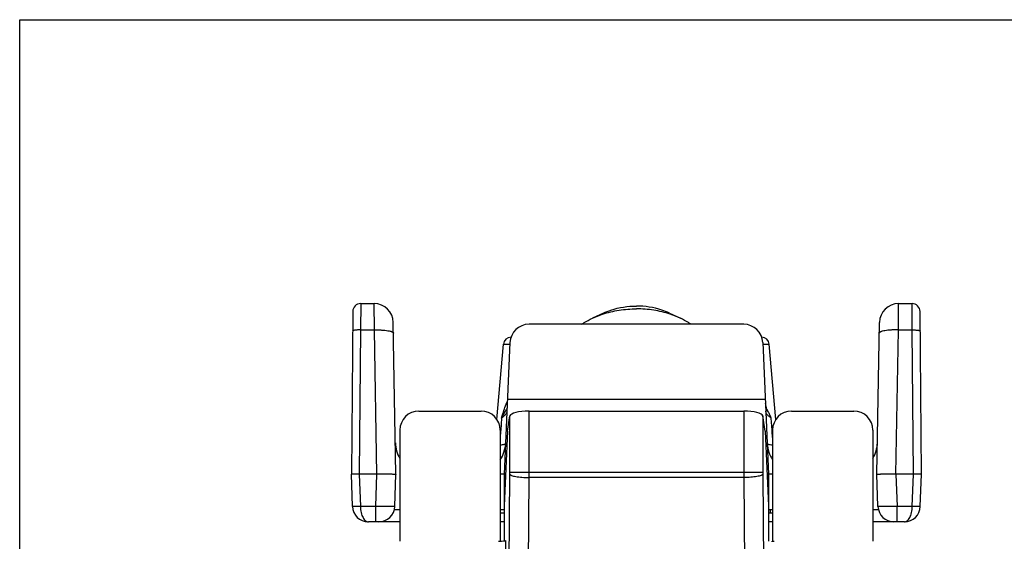
# Model space of a CAD drawing. Units: millimetres. Extents: x 0 to 211, y 0 to 297.
# Drawn here: x 0 to 62, y 264 to 297 of the extents above; entities that cross this region are included whole.
import ezdxf

# ---------------------------------------------------------------- set-up
doc = ezdxf.new("R2010")
doc.units = ezdxf.units.MM
doc.header["$LTSCALE"] = 19.36
doc.layers.get('0').update_dxf_attribs({"linetype": 'CONTINUOUS'})
doc.layers.add('VITE', color=7, linetype='CONTINUOUS')

msp = doc.modelspace()

# ---------------------------------------------------------------- linework, layer by layer
at = {"color": 7, "linetype": 'Continuous'}
for p, q in [((0, 0), (0, 296.997)), ((0, 296.997), (210.007, 296.997)), ((21.415, 279.179), (22.26, 279.179)), ((55.192, 279.179), (56.037, 279.179)), ((20.915, 278.684), (20.826, 268.479)), ((56.626, 268.479), (56.537, 278.684)), ((23.626, 268.479), (23.46, 278)), ((45.467, 277.879), (31.985, 277.879)), ((53.826, 268.479), (53.992, 278)), ((29.972, 271.894), (30.386, 276.623)), ((30.786, 276.732), (30.426, 268.479)), ((46.665, 276.732), (47.026, 268.479)), ((47.479, 271.894), (47.066, 276.623)), ((30.63, 273.167), (46.821, 273.167)), ((25.075, 272.429), (28.976, 272.429)), ((30.63, 271.167), (30.786, 272.122)), ((31.985, 272.429), (45.467, 272.429)), ((46.821, 271.167), (46.665, 272.122)), ((48.475, 272.429), (52.376, 272.429)), ((23.876, 271.23), (23.876, 264.256)), ((30.176, 271.23), (30.176, 264.261)), ((30.63, 271.167), (30.426, 266.479)), ((46.821, 271.167), (47.026, 266.479)), ((47.276, 271.23), (47.276, 264.262)), ((53.576, 271.23), (53.576, 264.256)), ((20.897, 266.444), (20.826, 268.479)), ((22.426, 268.479), (21.325, 268.479)), ((23.555, 266.444), (23.626, 268.479)), ((30.426, 268.479), (30.176, 268.479)), ((30.426, 268.479), (30.426, 264.279)), ((47.026, 268.479), (47.026, 264.256)), ((47.276, 268.479), (47.026, 268.479)), ((53.897, 266.444), (53.826, 268.479)), ((56.126, 268.479), (55.025, 268.479)), ((56.555, 266.444), (56.626, 268.479)), ((23.876, 266.229), (23.521, 266.229)), ((30.426, 266.229), (30.176, 266.229)), ((30.426, 266.029), (30.176, 266.029)), ((47.276, 266.229), (47.026, 266.229)), ((47.276, 266.029), (47.026, 266.029)), ((47.122, 266.229), (47.122, 266.029)), ((53.931, 266.229), (53.576, 266.229)), ((23.876, 265.479), (21.896, 265.479)), ((30.426, 265.479), (30.176, 265.479)), ((47.276, 265.479), (47.026, 265.479)), ((55.555, 265.479), (53.576, 265.479)), ((47.243, 264.229), (47.243, 264.262))]:
    msp.add_line(p, q, dxfattribs=at)
at = {"color": 9, "linetype": 'Continuous'}
for p, q in [((21.415, 279.179), (21.404, 277.526)), ((22.271, 277.527), (22.26, 279.179)), ((55.18, 277.527), (55.192, 279.179)), ((56.047, 277.526), (56.037, 279.179)), ((21.404, 277.526), (21.325, 268.479)), ((21.404, 277.526), (22.271, 277.527)), ((22.272, 277.506), (22.271, 277.527)), ((22.429, 268.479), (22.272, 277.506)), ((55.022, 268.479), (55.18, 277.506)), ((55.18, 277.527), (56.047, 277.526)), ((55.18, 277.506), (55.18, 277.527)), ((56.126, 268.479), (56.047, 277.526)), ((30.386, 276.623), (30.781, 276.623)), ((46.67, 276.623), (47.066, 276.623)), ((30.786, 268.602), (30.786, 272.122)), ((31.984, 268.259), (31.985, 272.429)), ((45.467, 272.429), (45.467, 268.259)), ((46.665, 272.122), (46.665, 268.602)), ((30.256, 271.993), (30.206, 271.228)), ((47.245, 271.228), (47.195, 271.992)), ((30.201, 271.149), (30.176, 270.765)), ((30.206, 271.228), (30.201, 271.149)), ((47.251, 271.149), (47.245, 271.228)), ((47.276, 270.765), (47.251, 271.149)), ((21.325, 268.479), (21.396, 266.444)), ((22.355, 266.444), (22.426, 268.479)), ((30.598, 243.837), (30.785, 268.465)), ((30.786, 268.602), (46.665, 268.602)), ((46.666, 268.465), (46.853, 243.837)), ((55.025, 268.479), (55.096, 266.444)), ((56.055, 266.444), (56.126, 268.479)), ((31.819, 246.585), (31.984, 268.259)), ((45.467, 268.259), (31.984, 268.259)), ((45.467, 268.259), (45.632, 246.585)), ((22.355, 266.444), (21.396, 266.444)), ((22.355, 265.479), (22.355, 266.444)), ((56.055, 266.444), (55.096, 266.444)), ((55.096, 265.479), (55.096, 266.444)), ((30.509, 264.296), (30.509, 244.195))]:
    msp.add_line(p, q, dxfattribs=at)
at = {"color": 7, "linetype": 'Continuous'}
for centre, radius, start, end in [((21.415, 278.679), 0.5, 90, 179.5), ((22.26, 277.979), 1.2, 1, 90), ((55.192, 277.979), 1.2, 90, 179), ((56.037, 278.679), 0.5, 0.50184, 90.00002), ((31.985, 276.679), 1.2, 90, 177.5), ((45.467, 276.679), 1.2, 2.5, 90), ((30.884, 276.579), 0.5, 93.33316, 175), ((46.568, 276.579), 0.5, 5, 86.66684), ((43.08, 270.273), 4.457, 29.7216, 30.83169), ((42.898, 270.168), 4.667, 29.46406, 29.728), ((25.591, 270.479), 2, 181, 210.80217), ((28.511, 270.479), 2, 326.40042, 357.5), ((48.94, 270.479), 2, 182.5, 213.59958), ((51.86, 270.479), 2, 329.19783, 359), ((21.896, 266.479), 1, 181.99999, 269.99985), ((22.555, 266.479), 1, 270.00027, 358.00001), ((54.896, 266.479), 1, 182, 270), ((55.555, 266.479), 1, 270, 358.02098)]:
    msp.add_arc(centre, radius, start, end, dxfattribs=at)
at = {"color": 9, "linetype": 'Continuous'}
for centre, radius, start, end in [((42.936, 271.873), 4.03, 9.77164, 14.74782), ((23.293, 276.356), 8.217, 327.92929, 331.42105), ((22.608, 276.737), 9.001, 331.37753, 331.64662), ((22.32, 276.892), 9.328, 331.64888, 332.27147), ((21.803, 277.164), 9.912, 332.27093, 332.64255), ((12.775, 268.602), 18.011, 359.56498, 0.00211), ((64.677, 268.602), 18.011, 179.99789, 180.43502)]:
    msp.add_arc(centre, radius, start, end, dxfattribs=at)
at = {"color": 7, "linetype": 'Continuous'}
for centre, major_axis, ratio, start_param, end_param in [((25.076, 271.229), (-0.85, 0.85), 0.998783, -0.784789, 0.784789), ((28.975, 271.229), (-0.85, -0.85), 0.998783, 2.356803, 3.926382), ((31.985, 272.108), (1.2, 0), 0.267949, 1.570796, 3.097959), ((45.467, 272.108), (1.2, 0), 0.267949, 0.043633, 1.570796), ((48.476, 271.229), (0.85, -0.85), 0.998783, 2.356803, 3.926382), ((52.375, 271.229), (0.85, 0.85), 0.998783, -0.784789, 0.784789), ((28.511, 264.299), (2, 0), 0.034921, -0.675132, -0.043633), ((48.94, 264.299), (2, 0), 0.034921, -2.584406, -2.466461)]:
    msp.add_ellipse(centre, major_axis=major_axis, ratio=ratio, start_param=start_param, end_param=end_param, dxfattribs=at)
at = {"color": 9, "linetype": 'Continuous'}
for points, knots in [([(21.404, 277.527), (21.34, 277.527), (21.247, 277.525), (21.13, 277.515), (21.055, 277.506), (20.993, 277.494), (20.951, 277.482), (20.927, 277.47), (20.912, 277.461), (20.904, 277.451), (20.904, 277.444)], [0, 0, 0, 0, 0.36879, 0.536036, 0.683329, 0.805617, 0.899225, 0.93459, 0.962521, 1, 1, 1, 1]), ([(22.271, 277.527), (22.349, 277.528), (22.502, 277.528), (22.724, 277.519), (22.929, 277.503), (23.109, 277.48), (23.239, 277.454), (23.326, 277.43), (23.376, 277.412), (23.417, 277.392), (23.446, 277.372), (23.466, 277.351), (23.471, 277.335), (23.471, 277.327)], [0, 0, 0, 0, 0.187064, 0.367251, 0.533679, 0.680504, 0.802569, 0.853111, 0.896215, 0.931824, 0.960162, 0.98214, 1, 1, 1, 1]), ([(55.18, 277.527), (55.102, 277.528), (54.949, 277.528), (54.727, 277.519), (54.523, 277.503), (54.343, 277.48), (54.212, 277.454), (54.126, 277.43), (54.075, 277.412), (54.035, 277.392), (54.005, 277.372), (53.986, 277.351), (53.98, 277.335), (53.98, 277.327)], [0, 0, 0, 0, 0.187064, 0.367251, 0.533679, 0.680504, 0.802569, 0.853111, 0.896215, 0.931824, 0.960162, 0.98214, 1, 1, 1, 1]), ([(56.047, 277.527), (56.111, 277.527), (56.204, 277.525), (56.322, 277.515), (56.397, 277.506), (56.458, 277.494), (56.5, 277.482), (56.525, 277.47), (56.539, 277.461), (56.547, 277.451), (56.547, 277.444)], [0, 0, 0, 0, 0.36879, 0.536036, 0.683329, 0.805617, 0.899225, 0.93459, 0.962521, 1, 1, 1, 1]), ([(30.256, 271.993), (30.283, 272.084), (30.393, 272.443), (30.519, 272.798), (30.625, 273.059)], [0, 0, 0, 0, 0.249816, 1, 1, 1, 1]), ([(30.598, 272.426), (30.596, 272.388), (30.571, 272.286), (30.452, 272.131), (30.329, 272.04), (30.256, 271.993)], [0, 0, 0, 0, 0.196303, 0.544685, 1, 1, 1, 1]), ([(47.195, 271.993), (47.145, 272.026), (47.064, 272.084), (46.968, 272.175), (46.905, 272.257), (46.866, 272.34), (46.855, 272.398), (46.853, 272.426)], [0, 0, 0, 0, 0.316278, 0.51938, 0.696951, 0.854489, 1, 1, 1, 1]), ([(30.177, 270.309), (30.225, 270.315), (30.308, 270.326), (30.403, 270.343), (30.459, 270.358), (30.485, 270.369), (30.503, 270.379), (30.509, 270.388), (30.509, 270.392)], [0, 0, 0, 0, 0.417425, 0.72036, 0.829186, 0.910241, 0.965207, 1, 1, 1, 1]), ([(46.942, 270.392), (46.942, 270.388), (46.949, 270.379), (46.966, 270.369), (46.993, 270.358), (47.048, 270.343), (47.143, 270.326), (47.226, 270.315), (47.274, 270.309)], [0, 0, 0, 0, 0.034792, 0.089759, 0.170814, 0.27964, 0.582575, 1, 1, 1, 1]), ([(30.785, 268.465), (30.79, 268.449), (30.813, 268.427), (30.851, 268.405), (30.913, 268.378), (31.015, 268.349), (31.23, 268.306), (31.557, 268.271), (31.835, 268.26), (31.984, 268.259)], [0, 0, 0, 0, 0.04062, 0.070621, 0.10787, 0.203984, 0.327208, 0.638448, 1, 1, 1, 1]), ([(46.666, 268.465), (46.662, 268.449), (46.638, 268.427), (46.6, 268.405), (46.538, 268.378), (46.436, 268.349), (46.221, 268.306), (45.894, 268.271), (45.616, 268.26), (45.467, 268.259)], [0, 0, 0, 0, 0.04062, 0.070621, 0.10787, 0.203984, 0.327208, 0.638448, 1, 1, 1, 1]), ([(21.396, 266.444), (21.364, 266.442), (21.3, 266.44), (21.208, 266.44), (21.123, 266.438), (21.058, 266.437), (21.012, 266.437), (20.983, 266.438), (20.957, 266.438), (20.936, 266.439), (20.92, 266.44), (20.909, 266.441), (20.903, 266.442), (20.899, 266.443), (20.898, 266.444), (20.897, 266.444), (20.897, 266.444)], [0, 0, 0, 0, 0.19458, 0.382095, 0.554622, 0.705847, 0.77168, 0.83008, 0.880478, 0.92246, 0.955646, 0.979748, 0.988333, 0.994574, 0.998449, 1, 1, 1, 1]), ([(21.396, 266.445), (21.399, 266.314), (21.42, 266.123), (21.488, 265.89), (21.552, 265.746), (21.626, 265.63), (21.71, 265.545), (21.8, 265.492), (21.865, 265.479), (21.896, 265.479)], [0, 0, 0, 0, 0.334856, 0.48527, 0.619223, 0.735538, 0.835262, 0.921357, 1, 1, 1, 1]), ([(23.555, 266.444), (23.555, 266.444), (23.552, 266.442), (23.545, 266.44), (23.528, 266.438), (23.499, 266.435), (23.459, 266.433), (23.409, 266.432), (23.349, 266.431), (23.279, 266.43), (23.169, 266.43), (23.013, 266.431), (22.808, 266.434), (22.586, 266.438), (22.433, 266.442), (22.355, 266.444)], [0, 0, 0, 0, 0.001868, 0.005751, 0.020402, 0.044372, 0.077483, 0.119442, 0.16986, 0.228247, 0.294061, 0.445358, 0.617932, 0.805236, 1, 1, 1, 1]), ([(55.096, 266.444), (55.018, 266.442), (54.865, 266.438), (54.643, 266.434), (54.439, 266.431), (54.283, 266.43), (54.172, 266.43), (54.102, 266.431), (54.042, 266.432), (53.992, 266.433), (53.952, 266.435), (53.924, 266.438), (53.907, 266.44), (53.899, 266.442), (53.897, 266.444), (53.897, 266.444)], [0, 0, 0, 0, 0.194764, 0.382068, 0.554642, 0.705939, 0.771753, 0.83014, 0.880558, 0.922517, 0.955628, 0.979598, 0.994249, 0.998132, 1, 1, 1, 1]), ([(55.555, 265.479), (55.586, 265.479), (55.651, 265.492), (55.741, 265.545), (55.825, 265.63), (55.899, 265.746), (55.963, 265.89), (56.031, 266.123), (56.053, 266.313), (56.055, 266.444)], [0, 0, 0, 0, 0.07865, 0.16475, 0.264471, 0.380774, 0.514719, 0.665137, 1, 1, 1, 1]), ([(56.555, 266.444), (56.555, 266.443), (56.551, 266.441), (56.544, 266.441), (56.531, 266.44), (56.507, 266.439), (56.465, 266.437), (56.404, 266.437), (56.329, 266.438), (56.244, 266.439), (56.151, 266.442), (56.087, 266.444), (56.055, 266.444)], [0, 0, 0, 0, 0.006985, 0.021647, 0.045492, 0.078553, 0.170859, 0.294957, 0.446018, 0.618365, 0.805621, 1, 1, 1, 1])]:
    msp.add_open_spline(points, degree=3, knots=knots, dxfattribs=at)
at = {"color": 7, "linetype": 'Continuous'}
for points, knots in [([(46.907, 272.557), (46.902, 272.566), (46.881, 272.6), (46.859, 272.634), (46.843, 272.658)], [0, 0, 0, 0, 0.269332, 1, 1, 1, 1]), ([(47.195, 271.992), (47.16, 272.072), (47.087, 272.232), (47.005, 272.387), (46.961, 272.463)], [0, 0, 0, 0, 0.499092, 1, 1, 1, 1]), ([(21.325, 268.479), (21.262, 268.479), (21.169, 268.479), (21.051, 268.475), (20.986, 268.472), (20.94, 268.47), (20.911, 268.468), (20.886, 268.467), (20.866, 268.466), (20.849, 268.465), (20.837, 268.465), (20.827, 268.468), (20.826, 268.475), (20.826, 268.478)], [0, 0, 0, 0, 0.377661, 0.547915, 0.696973, 0.76174, 0.819149, 0.868667, 0.909822, 0.942239, 0.965725, 0.9813, 1, 1, 1, 1]), ([(23.626, 268.478), (23.626, 268.474), (23.625, 268.468), (23.62, 268.46), (23.612, 268.456), (23.596, 268.453), (23.57, 268.452), (23.531, 268.453), (23.481, 268.456), (23.421, 268.459), (23.351, 268.463), (23.273, 268.466), (23.186, 268.47), (23.057, 268.474), (22.804, 268.481), (22.582, 268.479), (22.429, 268.479)], [0, 0, 0, 0, 0.008822, 0.015457, 0.022308, 0.030862, 0.05442, 0.086968, 0.128285, 0.177993, 0.235623, 0.300628, 0.372411, 0.450254, 0.621125, 1, 1, 1, 1]), ([(55.025, 268.479), (54.872, 268.479), (54.649, 268.481), (54.396, 268.474), (54.266, 268.47), (54.179, 268.466), (54.101, 268.463), (54.031, 268.459), (53.971, 268.456), (53.921, 268.453), (53.882, 268.452), (53.855, 268.453), (53.84, 268.456), (53.832, 268.46), (53.827, 268.468), (53.826, 268.474), (53.826, 268.478)], [0, 0, 0, 0, 0.378726, 0.549599, 0.627458, 0.699261, 0.764289, 0.821944, 0.871676, 0.913014, 0.945581, 0.969152, 0.977709, 0.984559, 0.991187, 1, 1, 1, 1]), ([(56.626, 268.478), (56.626, 268.475), (56.625, 268.468), (56.614, 268.465), (56.602, 268.465), (56.586, 268.466), (56.565, 268.467), (56.54, 268.468), (56.511, 268.47), (56.465, 268.472), (56.401, 268.475), (56.283, 268.479), (56.19, 268.479), (56.126, 268.479)], [0, 0, 0, 0, 0.018709, 0.034284, 0.057765, 0.090175, 0.131321, 0.18083, 0.238229, 0.302986, 0.45203, 0.622283, 1, 1, 1, 1])]:
    msp.add_open_spline(points, degree=3, knots=knots, dxfattribs=at)
at = {"layer": 'VITE', "color": 7, "linetype": 'Continuous'}
for p, q in [((36.653, 278.579), (35.962, 278.255)), ((40.799, 278.579), (41.49, 278.255))]:
    msp.add_line(p, q, dxfattribs=at)
for points, knots in [([(36.653, 278.579), (36.808, 278.652), (37.469, 278.913), (38.188, 279.021), (38.726, 279.021)], [0, 0, 0, 0, 0.241688, 1, 1, 1, 1]), ([(40.798, 278.579), (40.643, 278.652), (39.982, 278.913), (39.264, 279.021), (38.726, 279.021)], [0, 0, 0, 0, 0.241688, 1, 1, 1, 1]), ([(35.295, 277.88), (35.347, 277.915), (35.562, 278.053), (35.788, 278.173), (35.962, 278.255)], [0, 0, 0, 0, 0.245217, 1, 1, 1, 1]), ([(35.962, 278.255), (36.169, 278.352), (36.714, 278.567), (37.64, 278.789), (38.361, 278.844), (38.726, 278.844)], [0, 0, 0, 0, 0.241102, 0.616008, 1, 1, 1, 1]), ([(41.49, 278.255), (41.283, 278.352), (40.738, 278.567), (39.811, 278.789), (39.09, 278.844), (38.726, 278.844)], [0, 0, 0, 0, 0.241102, 0.616008, 1, 1, 1, 1]), ([(42.157, 277.88), (42.105, 277.915), (41.89, 278.053), (41.664, 278.173), (41.49, 278.255)], [0, 0, 0, 0, 0.245217, 1, 1, 1, 1])]:
    msp.add_open_spline(points, degree=3, knots=knots, dxfattribs=at)

doc.saveas('drawing.dxf')
